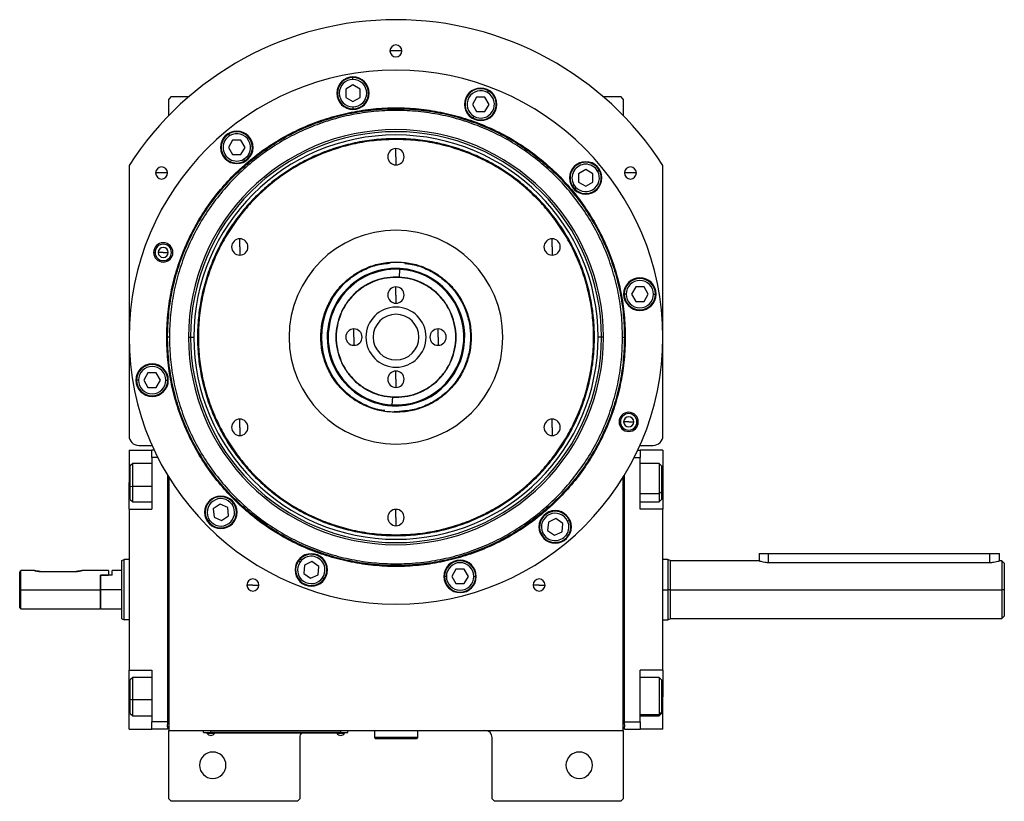
# Model space of a CAD drawing. Units: millimetres. Extents: x 270 to 2446, y 296 to 1594.
# Drawn here: x 815 to 1224, y 1268 to 1594 of the extents above; entities that cross this region are included whole.
import ezdxf

# ---------------------------------------------------------------- set-up
doc = ezdxf.new("R2010")
doc.units = ezdxf.units.MM

msp = doc.modelspace()

# ---------------------------------------------------------------- linework, layer by layer
at = {"color": 7, "linetype": 'Continuous', "lineweight": 25}
for p, q in [((971, 1580.5), (968.5, 1580.5)), ((973.5, 1580.5), (971, 1580.5)), ((953.12, 1568.64), (953.12, 1569.44)), ((953.12, 1566.4), (950.12, 1564.67)), ((950.12, 1564.67), (950.12, 1561.2)), ((956.12, 1564.67), (953.12, 1566.4)), ((956.12, 1561.2), (956.12, 1564.67)), ((877.5, 1561.5), (876.5, 1560.5)), ((876.5, 1553.66), (876.5, 1560.5)), ((877.5, 1561.5), (884.84, 1561.5)), ((950.12, 1561.2), (953.12, 1559.47)), ((953.12, 1559.47), (956.12, 1561.2)), ((1004.5, 1561.29), (1002.77, 1558.29)), ((1007.96, 1561.29), (1004.5, 1561.29)), ((1009.69, 1558.29), (1007.96, 1561.29)), ((1009.08, 1563.22), (1009.48, 1563.92)), ((1057.16, 1561.5), (1064.5, 1561.5)), ((1065.5, 1560.5), (1064.5, 1561.5)), ((1065.5, 1560.5), (1065.5, 1553.66)), ((953.12, 1557.24), (953.12, 1556.44)), ((1002.77, 1558.29), (1004.5, 1555.29)), ((1007.96, 1555.29), (1009.69, 1558.29)), ((1003.38, 1553.35), (1002.98, 1552.66)), ((1004.5, 1555.29), (1007.96, 1555.29)), ((901.94, 1545.34), (901.54, 1546.03)), ((971, 1543.69), (971, 1544.05)), ((903.06, 1543.4), (901.33, 1540.4)), ((901.33, 1540.4), (903.06, 1537.4)), ((906.53, 1543.4), (903.06, 1543.4)), ((908.26, 1540.4), (906.53, 1543.4)), ((906.53, 1537.4), (908.26, 1540.4)), ((971, 1536.5), (971, 1539.9)), ((903.06, 1537.4), (906.53, 1537.4)), ((971, 1536.5), (971, 1533.1)), ((860, 1532.94), (860, 1420.5)), ((907.64, 1535.47), (908.04, 1534.77)), ((1082, 1420.5), (1082, 1532.94)), ((873.52, 1529.76), (871.02, 1529.76)), ((876.02, 1529.76), (873.52, 1529.76)), ((1049.9, 1531.17), (1046.9, 1529.44)), ((1046.9, 1529.44), (1046.9, 1525.98)), ((1052.9, 1529.44), (1049.9, 1531.17)), ((1052.9, 1525.98), (1052.9, 1529.44)), ((1054.84, 1530.56), (1055.53, 1530.96)), ((1068.48, 1529.76), (1065.98, 1529.76)), ((1070.98, 1529.76), (1068.48, 1529.76)), ((1044.97, 1524.86), (1044.27, 1524.46)), ((1046.9, 1525.98), (1049.9, 1524.24)), ((1049.9, 1524.24), (1052.9, 1525.98)), ((906.05, 1499), (906.05, 1502.4)), ((906.05, 1499), (906.05, 1495.6)), ((1035.95, 1499), (1035.95, 1502.4)), ((1035.95, 1499), (1035.95, 1495.6)), ((870.21, 1496.73), (870.79, 1496.73)), ((874.21, 1496.73), (872.11, 1496.73)), ((874.21, 1496.73), (876.31, 1496.73)), ((878.21, 1496.73), (877.64, 1496.73)), ((971, 1492.77), (971, 1492.5)), ((972.47, 1486.46), (972.66, 1489.66)), ((972.66, 1489.66), (972.68, 1490.05)), ((971, 1486.37), (971, 1486.5)), ((971, 1479), (971, 1482.4)), ((971, 1479), (971, 1475.6)), ((1066.74, 1479.39), (1065.94, 1479.39)), ((1070.7, 1482.39), (1068.97, 1479.39)), ((1068.97, 1479.39), (1070.7, 1476.39)), ((1074.17, 1482.39), (1070.7, 1482.39)), ((1075.9, 1479.39), (1074.17, 1482.39)), ((1074.17, 1476.39), (1075.9, 1479.39)), ((1078.14, 1479.39), (1078.94, 1479.39)), ((1070.7, 1476.39), (1074.17, 1476.39)), ((953.5, 1461.5), (953.5, 1464.9)), ((988.5, 1461.5), (988.5, 1464.9)), ((875.64, 1461.5), (876, 1461.5)), ((876.75, 1461.5), (876, 1461.5)), ((884.71, 1461.5), (885.56, 1461.5)), ((885.56, 1461.5), (886.94, 1461.5)), ((953.5, 1461.5), (953.5, 1458.1)), ((988.5, 1461.5), (988.5, 1458.1)), ((1056.44, 1461.5), (1055.06, 1461.5)), ((1057.29, 1461.5), (1056.44, 1461.5)), ((1065.25, 1461.5), (1066, 1461.5)), ((1066.37, 1461.5), (1066, 1461.5)), ((867.83, 1446.61), (866.1, 1443.61)), ((871.3, 1446.61), (867.83, 1446.61)), ((873.03, 1443.61), (871.3, 1446.61)), ((971, 1444), (971, 1447.4)), ((863.87, 1443.61), (863.07, 1443.61)), ((866.1, 1443.61), (867.83, 1440.61)), ((871.3, 1440.61), (873.03, 1443.61)), ((875.27, 1443.61), (876.07, 1443.61)), ((971, 1444), (971, 1440.6)), ((867.83, 1440.61), (871.3, 1440.61)), ((969.34, 1433.34), (969.32, 1432.95)), ((969.53, 1436.54), (969.34, 1433.34)), ((971, 1436.63), (971, 1436.5)), ((971, 1430.5), (970.21, 1430.58)), ((972.3, 1430.53), (970.21, 1430.51)), ((971, 1430.23), (971, 1430.5)), ((906.05, 1424), (906.05, 1427.4)), ((1035.95, 1424), (1035.95, 1427.4)), ((1063.79, 1426.27), (1064.37, 1426.27)), ((1067.79, 1426.27), (1065.69, 1426.27)), ((1067.79, 1426.27), (1069.89, 1426.27)), ((1071.79, 1426.27), (1071.21, 1426.27)), ((906.05, 1424), (906.05, 1420.6)), ((1035.95, 1424), (1035.95, 1420.6)), ((860, 1414.5), (869.5, 1414.5)), ((860, 1414.5), (860, 1401)), ((864, 1416.5), (869.53, 1416.5)), ((869.5, 1411.5), (869.5, 1414.5)), ((870.44, 1414.5), (869.5, 1414.5)), ((1071.56, 1414.5), (1072.5, 1414.5)), ((1072.47, 1416.5), (1078, 1416.5)), ((1072.5, 1414.5), (1072.5, 1411.5)), ((1082, 1414.5), (1072.5, 1414.5)), ((1082, 1414.5), (1082, 1401)), ((861.5, 1409), (860.5, 1408)), ((869.5, 1409), (861.5, 1409)), ((871.9, 1411.5), (869.5, 1411.5)), ((869.5, 1411.5), (869.5, 1390)), ((1070.1, 1411.5), (1072.5, 1411.5)), ((1072.5, 1390), (1072.5, 1411.5)), ((1080.5, 1409), (1072.5, 1409)), ((1081.5, 1408), (1080.5, 1409)), ((860.5, 1399.59), (860.5, 1408)), ((1081.5, 1408), (1081.5, 1397.07)), ((860, 1390), (860, 1401)), ((876, 1404.09), (876, 1301.5)), ((876.5, 1403.27), (876.5, 1298)), ((1065.5, 1298), (1065.5, 1403.27)), ((1066, 1301.5), (1066, 1404.09)), ((1082, 1401), (1082, 1390)), ((860.5, 1399.59), (861.5, 1399.39)), ((860.5, 1394), (860.5, 1399.59)), ((1081.5, 1397.07), (1080.5, 1396.51)), ((1081.5, 1397.07), (1081.5, 1394)), ((860.5, 1394), (861.5, 1393)), ((861.5, 1393), (869.5, 1393)), ((902.84, 1391.94), (903.49, 1392.4)), ((1072.5, 1393), (1080.5, 1393)), ((1080.5, 1393), (1081.5, 1394)), ((860, 1390), (860, 1323)), ((860, 1390), (869.5, 1390)), ((897.87, 1392.12), (895.03, 1390.13)), ((895.03, 1390.13), (895.33, 1386.68)), ((901.01, 1390.65), (897.87, 1392.12)), ((901.31, 1387.2), (901.01, 1390.65)), ((971, 1386.5), (971, 1389.9)), ((1082, 1390), (1072.5, 1390)), ((1082, 1323), (1082, 1390)), ((893.5, 1385.4), (892.84, 1384.94)), ((895.33, 1386.68), (898.47, 1385.22)), ((898.47, 1385.22), (901.31, 1387.2)), ((971, 1386.5), (971, 1383.1)), ((1034.37, 1384.58), (1034.07, 1381.13)), ((1037.51, 1386.05), (1034.37, 1384.58)), ((1040.35, 1384.06), (1037.51, 1386.05)), ((1042.37, 1385.01), (1043.1, 1385.34)), ((1032.04, 1380.19), (1031.32, 1379.85)), ((1034.07, 1381.13), (1036.91, 1379.15)), ((1036.91, 1379.15), (1040.05, 1380.61)), ((1040.05, 1380.61), (1040.35, 1384.06)), ((971, 1379.31), (971, 1378.95)), ((857, 1368.64), (858, 1369)), ((860, 1369), (858, 1369)), ((931.1, 1367.98), (930.45, 1368.44)), ((936.07, 1368.16), (932.94, 1366.7)), ((938.91, 1366.18), (936.07, 1368.16)), ((1084.01, 1369), (1082, 1369)), ((1085.01, 1368.63), (1083.99, 1369)), ((1122, 1368.5), (1085, 1368.5)), ((1122, 1371.5), (1122, 1368.5)), ((1122, 1371.5), (1126, 1371.5)), ((1126, 1371.5), (1218, 1371.5)), ((1126, 1367.81), (1218, 1367.81)), ((1218, 1371.5), (1222, 1371.5)), ((1222, 1368.5), (1222, 1371.5)), ((1223.01, 1368.5), (1222, 1368.5)), ((1224.01, 1367.49), (1222.99, 1368.51)), ((814.5, 1356.5), (814.5, 1363.75)), ((820.5, 1364.5), (815, 1364.5)), ((815, 1356.5), (815, 1364.5)), ((823, 1364.1), (838, 1364.1)), ((851.5, 1364.5), (840.5, 1364.5)), ((851.5, 1364.5), (851.5, 1362.5)), ((857, 1364.5), (853, 1364.5)), ((853, 1362.5), (853, 1364.5)), ((932.94, 1366.7), (932.63, 1363.25)), ((938.61, 1362.72), (938.91, 1366.18)), ((995.93, 1365.01), (994.2, 1362.01)), ((999.39, 1365.01), (995.93, 1365.01)), ((1001.12, 1362.01), (999.39, 1365.01)), ((848, 1362.5), (848.2, 1362.5)), ((848, 1362.5), (851.5, 1362.5)), ((848, 1362.5), (848, 1356.5)), ((848.2, 1356.5), (848.2, 1362.5)), ((853, 1362.5), (848.2, 1362.5)), ((932.63, 1363.25), (935.47, 1361.26)), ((935.47, 1361.26), (938.61, 1362.72)), ((940.44, 1361.44), (941.1, 1360.98)), ((991.96, 1362.01), (991.16, 1362.01)), ((994.2, 1362.01), (995.93, 1359.01)), ((999.39, 1359.01), (1001.12, 1362.01)), ((1003.36, 1362.01), (1004.16, 1362.01)), ((814.5, 1356.5), (815, 1356.5)), ((814.5, 1349), (814.5, 1356.5)), ((815, 1356.5), (848, 1356.5)), ((815, 1348.5), (815, 1356.5)), ((848, 1356.5), (848, 1348.5)), ((857, 1356.5), (848.2, 1356.5)), ((848.2, 1348.5), (848.2, 1356.5)), ((911.5, 1358.44), (909, 1358.44)), ((911.5, 1358.44), (914, 1358.44)), ((995.93, 1359.01), (999.39, 1359.01)), ((1030.5, 1358.44), (1028, 1358.44)), ((1030.5, 1358.44), (1033, 1358.44)), ((1085, 1356.5), (1084, 1356.5)), ((1085, 1356.5), (1223, 1356.5)), ((1224, 1356.5), (1223, 1356.5)), ((814.5, 1349), (815, 1348.5)), ((815, 1348.5), (848, 1348.5)), ((848, 1348.7), (848.2, 1348.5)), ((848.2, 1348.5), (857, 1348.5)), ((857, 1344.36), (858, 1344)), ((860, 1344), (858, 1344)), ((1082, 1344), (1084.01, 1344)), ((1083.99, 1344), (1085.01, 1344.37)), ((1085, 1344.5), (1223.01, 1344.5)), ((1222.99, 1344.49), (1224.01, 1345.51)), ((860, 1323), (869.5, 1323)), ((860, 1312), (860, 1323)), ((869.5, 1323), (869.5, 1301.5)), ((1082, 1323), (1072.5, 1323)), ((1072.5, 1301.5), (1072.5, 1323)), ((1082, 1323), (1082, 1312)), ((861.5, 1320), (860.5, 1319)), ((860.5, 1310.92), (860.5, 1319)), ((869.5, 1320), (861.5, 1320)), ((1080.5, 1320), (1072.5, 1320)), ((1081.5, 1319), (1080.5, 1320)), ((1081.5, 1319), (1081.5, 1305.5)), ((860, 1298.5), (860, 1312)), ((860.5, 1310.92), (861.5, 1310.76)), ((860.5, 1305), (860.5, 1310.92)), ((1082, 1298.5), (1082, 1312)), ((860.5, 1305), (861.5, 1304)), ((861.5, 1304), (869.5, 1304)), ((1072.5, 1304), (1080.5, 1304)), ((1081.5, 1305.5), (1080.5, 1304.58)), ((1080.5, 1304), (1081.5, 1305)), ((1081.5, 1305.5), (1081.5, 1305)), ((860, 1298.5), (869.5, 1298.5)), ((876, 1301.5), (869.5, 1301.5)), ((869.5, 1298.5), (869.5, 1301.5)), ((876, 1298.5), (869.5, 1298.5)), ((876, 1301.5), (876, 1300.5)), ((876, 1299.5), (876, 1300.5)), ((876, 1299.5), (876, 1298.5)), ((876.5, 1299.5), (876, 1299.5)), ((1065.5, 1299.5), (1066, 1299.5)), ((1066, 1301.5), (1072.5, 1301.5)), ((1066, 1300.5), (1066, 1301.5)), ((1066, 1300.5), (1066, 1299.5)), ((1066, 1298.5), (1066, 1299.5)), ((1066, 1298.5), (1072.5, 1298.5)), ((1072.5, 1301.5), (1072.5, 1298.5)), ((1082, 1298.5), (1072.5, 1298.5)), ((876.5, 1298), (1065.5, 1298)), ((876.5, 1269.5), (876.5, 1298)), ((891, 1297.05), (891, 1298)), ((891, 1297.05), (894, 1297.05)), ((892, 1297), (892, 1297.05)), ((894, 1297), (892, 1297)), ((892.4, 1297), (892.4, 1296.78)), ((892.4, 1297), (892.4, 1296.78)), ((892.4, 1296.78), (895.6, 1296.78)), ((892.4, 1296.78), (892.4, 1296.78)), ((894, 1297.05), (894, 1298)), ((948, 1297.05), (894, 1297.05)), ((894, 1297), (894, 1297.05)), ((894, 1297), (948, 1297)), ((895.6, 1296.78), (895.6, 1297)), ((931, 1295), (931, 1269.5)), ((946.4, 1297), (946.4, 1296.78)), ((946.4, 1297), (946.4, 1296.78)), ((946.4, 1296.78), (949.6, 1296.78)), ((946.4, 1296.78), (946.4, 1296.78)), ((948, 1297.05), (948, 1298)), ((948, 1297.05), (951, 1297.05)), ((948, 1297), (948, 1297.05)), ((950, 1297), (948, 1297)), ((949.6, 1296.78), (949.6, 1297)), ((950, 1297), (950, 1297.05)), ((951, 1297.05), (951, 1298)), ((962, 1298), (962, 1295)), ((980, 1295), (962, 1295)), ((962, 1295), (962.5, 1294.5)), ((979.5, 1294.5), (962.5, 1294.5)), ((980, 1295), (979.5, 1294.5)), ((980, 1298), (980, 1295)), ((1011, 1269.5), (1011, 1295)), ((1065.5, 1298), (1065.5, 1269.5)), ((876.5, 1269.5), (877.5, 1268.5)), ((930, 1268.5), (931, 1269.5)), ((1011, 1269.5), (1012, 1268.5)), ((1064.5, 1268.5), (1065.5, 1269.5)), ((930, 1268.5), (877.5, 1268.5)), ((1064.5, 1268.5), (1012, 1268.5))]:
    msp.add_line(p, q, dxfattribs=at)
at = {"color": 8, "linetype": 'Continuous', "lineweight": 25}
for p, q in [((860, 1401), (860.5, 1401)), ((1082, 1401), (1081.5, 1401)), ((869.5, 1399.39), (861.5, 1399.39)), ((1072.5, 1396.51), (1080.5, 1396.51)), ((1126, 1367.81), (1126, 1371.5)), ((1218, 1367.81), (1218, 1371.5)), ((1082, 1356.5), (1084, 1356.5)), ((860, 1312), (860.5, 1312)), ((869.5, 1310.76), (861.5, 1310.76)), ((1082, 1312), (1081.5, 1312)), ((1072.5, 1304.58), (1080.5, 1304.58))]:
    msp.add_line(p, q, dxfattribs=at)
at = {"color": 7, "linetype": 'Continuous', "lineweight": 25, "flags": 128}
for points in [[(861.5, 1399.39), (861.5, 1401.17), (861.5, 1402.95), (861.5, 1404.63), (861.5, 1406.12), (861.5, 1407.36), (861.5, 1408.28), (861.5, 1408.84), (861.5, 1409)], [(1080.5, 1409), (1080.5, 1408.91), (1080.5, 1408.46), (1080.5, 1407.62), (1080.5, 1406.46), (1080.5, 1405.02), (1080.5, 1403.38), (1080.5, 1401.62), (1080.5, 1399.83), (1080.5, 1398.1), (1080.5, 1396.51)], [(861.5, 1393), (861.5, 1393), (861.5, 1393.24), (861.5, 1393.87), (861.5, 1394.85), (861.5, 1396.15), (861.5, 1397.68), (861.5, 1399.39)], [(1080.5, 1396.51), (1080.5, 1395.15), (1080.5, 1394.08), (1080.5, 1393.36), (1080.5, 1393.02), (1080.5, 1393)], [(861.5, 1310.76), (861.5, 1312.55), (861.5, 1314.31), (861.5, 1315.96), (861.5, 1317.41), (861.5, 1318.58), (861.5, 1319.43), (861.5, 1319.9), (861.5, 1320)], [(1080.5, 1320), (1080.5, 1319.98), (1080.5, 1319.66), (1080.5, 1318.96), (1080.5, 1317.91), (1080.5, 1316.56), (1080.5, 1314.98), (1080.5, 1313.25), (1080.5, 1311.46), (1080.5, 1309.7), (1080.5, 1308.05), (1080.5, 1306.6), (1080.5, 1305.43), (1080.5, 1304.58)], [(861.5, 1304), (861.5, 1304.02), (861.5, 1304.34), (861.5, 1305.05), (861.5, 1306.1), (861.5, 1307.45), (861.5, 1309.03), (861.5, 1310.76)], [(1080.5, 1304.58), (1080.5, 1304.1), (1080.5, 1304)]]:
    msp.add_lwpolyline(points, dxfattribs=at)
at = {"color": 7, "linetype": 'Continuous', "lineweight": 25}
for centre, radius, start, end in [((971, 1461.5), 132, 32.7638, 147.2362), ((971, 1580.5), 2.5, 0, 180), ((971, 1580.5), 2.5, 180, 0), ((971, 1461.5), 111, 0, 180), ((953.12, 1562.94), 6.75, 0, 180), ((953.12, 1562.94), 6.5, 90, 270), ((953.12, 1562.94), 5.7, 90, 270), ((953.12, 1562.94), 6.5, 270, 90), ((953.12, 1562.94), 5.7, 270, 90), ((1006.23, 1558.29), 6.75, 0, 180), ((1006.23, 1558.29), 6.5, 60, 240), ((953.12, 1562.94), 6.75, 180, 0), ((1006.23, 1558.29), 5.7, 60, 240), ((1006.23, 1558.29), 6.5, 240, 60), ((1006.23, 1558.29), 5.7, 240, 60), ((1006.23, 1558.29), 6.75, 180, 0), ((971, 1461.5), 86.29, 0, 180), ((971, 1461.5), 85.44, 0, 180), ((971, 1461.5), 84.06, 0, 180), ((904.79, 1540.4), 6.75, 0, 180), ((904.79, 1540.4), 6.5, 120, 300), ((904.79, 1540.4), 5.7, 120, 300), ((904.79, 1540.4), 6.5, 300, 120), ((904.79, 1540.4), 5.7, 300, 120), ((904.79, 1540.4), 6.75, 180, 0), ((971, 1536.5), 3.4, 90, 270), ((971, 1536.5), 3.4, 270, 90), ((873.52, 1529.76), 2.5, 0, 180), ((1049.9, 1527.71), 6.75, 0, 180), ((1049.9, 1527.71), 6.5, 30, 210), ((1049.9, 1527.71), 5.7, 30, 210), ((1068.48, 1529.76), 2.5, 0, 180), ((873.52, 1529.76), 2.5, 180, 0), ((1049.9, 1527.71), 6.75, 180, 0), ((1049.9, 1527.71), 6.5, 210, 30), ((1049.9, 1527.71), 5.7, 210, 30), ((1068.48, 1529.76), 2.5, 180, 0), ((971, 1461.5), 44.45, 90, 270), ((971, 1461.5), 44.45, 270, 90), ((874.21, 1496.73), 4, 0, 180), ((874.21, 1496.73), 3.42, 0, 180), ((874.21, 1496.73), 2.1, 0, 180), ((906.05, 1499), 3.4, 90, 270), ((906.05, 1499), 3.4, 270, 90), ((1035.95, 1499), 3.4, 90, 270), ((1035.95, 1499), 3.4, 270, 90), ((874.21, 1496.73), 4, 180, 0), ((874.21, 1496.73), 3.42, 180, 0), ((874.21, 1496.73), 2.1, 180, 0), ((971, 1461.5), 31, 88.2277, 261.2534), ((971, 1461.5), 28.6, 86.6267, 266.6267), ((971, 1461.5), 28.21, 86.6267, 266.6267), ((971, 1461.5), 28.6, 266.6267, 86.6267), ((971, 1461.5), 28.21, 266.6267, 86.6267), ((1072.44, 1479.39), 6.75, 0, 180), ((1072.44, 1479.39), 6.5, 360, 180), ((1072.44, 1479.39), 5.7, 0, 180), ((971, 1479), 3.4, 90, 270), ((971, 1479), 3.4, 270, 90), ((1072.44, 1479.39), 6.75, 180, 0), ((1072.44, 1479.39), 6.5, 180, 360), ((1072.44, 1479.39), 5.7, 180, 360), ((971, 1461.5), 12.5, 90, 270), ((971, 1461.5), 9.5, 90, 270), ((971, 1461.5), 12.5, 270, 90), ((971, 1461.5), 9.5, 270, 90), ((953.5, 1461.5), 3.4, 90, 270), ((953.5, 1461.5), 3.4, 270, 90), ((988.5, 1461.5), 3.4, 90, 270), ((988.5, 1461.5), 3.4, 270, 90), ((971, 1461.5), 111, 180, 0), ((971, 1461.5), 86.29, 180, 0), ((971, 1461.5), 85.44, 180, 0), ((971, 1461.5), 84.06, 180, 0), ((869.57, 1443.61), 6.75, 0, 180), ((869.57, 1443.61), 6.5, 360, 180), ((869.57, 1443.61), 5.7, 0, 180), ((971, 1444), 3.4, 90, 270), ((971, 1444), 3.4, 270, 90), ((869.57, 1443.61), 6.75, 180, 0), ((869.57, 1443.61), 6.5, 180, 360), ((869.57, 1443.61), 5.7, 180, 360), ((1067.79, 1426.27), 4, 0, 180), ((1067.79, 1426.27), 3.42, 0, 180), ((906.05, 1424), 3.4, 90, 270), ((906.05, 1424), 3.4, 270, 90), ((1035.95, 1424), 3.4, 90, 270), ((1035.95, 1424), 3.4, 270, 90), ((1067.79, 1426.27), 4, 180, 0), ((1067.79, 1426.27), 3.42, 180, 0), ((1067.79, 1426.27), 2.1, 0, 180), ((1067.79, 1426.27), 2.1, 180, 0), ((864, 1420.5), 4, 180, 270), ((1078, 1420.5), 4, 270, 0), ((898.17, 1388.67), 6.75, 0, 180), ((898.17, 1388.67), 6.5, 35, 215), ((898.17, 1388.67), 5.7, 35, 215), ((898.17, 1388.67), 6.5, 215, 35), ((898.17, 1388.67), 6.75, 180, 0), ((898.17, 1388.67), 5.7, 215, 35), ((971, 1386.5), 3.4, 90, 270), ((971, 1386.5), 3.4, 270, 90), ((1037.21, 1382.6), 6.75, 0, 180), ((1037.21, 1382.6), 6.5, 25, 205), ((1037.21, 1382.6), 5.7, 25, 205), ((1037.21, 1382.6), 6.5, 205, 25), ((1037.21, 1382.6), 5.7, 205, 25), ((1037.21, 1382.6), 6.75, 180, 0), ((935.77, 1364.71), 6.75, 0, 180), ((935.77, 1364.71), 6.5, 145, 325), ((935.77, 1364.71), 5.7, 145, 325), ((935.77, 1364.71), 6.5, 325, 145), ((935.77, 1364.71), 5.7, 325, 145), ((997.66, 1362.01), 6.75, 0, 180), ((997.66, 1362.01), 6.5, 360, 180), ((935.77, 1364.71), 6.75, 180, 0), ((997.66, 1362.01), 5.7, 0, 180), ((911.5, 1358.44), 2.5, 0, 180), ((997.66, 1362.01), 6.75, 180, 0), ((997.66, 1362.01), 6.5, 180, 360), ((997.66, 1362.01), 5.7, 180, 360), ((1030.5, 1358.44), 2.5, 0, 180), ((911.5, 1358.44), 2.5, 180, 0), ((1030.5, 1358.44), 2.5, 180, 0), ((894, 1297.8), 1.9, 212.6211, 269.9961), ((894, 1297.8), 1.9, 270.0039, 327.3789), ((934, 1295), 3, 138.1897, 180), ((948, 1297.8), 1.9, 212.6211, 269.9961), ((948, 1297.8), 1.9, 270.0039, 327.3789), ((1008, 1295), 3, 0, 90), ((894.8, 1283.5), 5.5, 0, 180), ((1047.2, 1283.5), 5.5, 0, 180), ((894.8, 1283.5), 5.5, 180, 0), ((1047.2, 1283.5), 5.5, 180, 0)]:
    msp.add_arc(centre, radius, start, end, dxfattribs=at)
for points in [[(875.64, 1461.5), (875.73, 1464.62), (875.9, 1470.86), (877.33, 1480.13), (879.59, 1489.23), (882.76, 1498.05), (886.76, 1506.53), (891.58, 1514.57), (897.17, 1522.1), (903.46, 1529.04), (910.41, 1535.34), (917.93, 1540.92), (925.97, 1545.74), (934.45, 1549.75), (943.27, 1552.9), (952.37, 1555.18), (961.64, 1556.56), (971, 1557.02), (980.36, 1556.56), (989.64, 1555.18), (998.73, 1552.9), (1007.55, 1549.75), (1016.03, 1545.74), (1024.07, 1540.92), (1031.6, 1535.34), (1038.54, 1529.04), (1044.84, 1522.1), (1050.42, 1514.57), (1055.24, 1506.53), (1059.25, 1498.05), (1062.41, 1489.23), (1064.67, 1480.13), (1066.1, 1470.86), (1066.28, 1464.62), (1066.37, 1461.5)], [(876, 1461.5), (876.09, 1464.61), (876.27, 1470.83), (877.69, 1480.06), (879.94, 1489.12), (883.09, 1497.91), (887.08, 1506.35), (891.88, 1514.36), (897.45, 1521.86), (903.72, 1528.78), (910.64, 1535.05), (918.14, 1540.62), (926.15, 1545.42), (934.59, 1549.41), (943.38, 1552.56), (952.44, 1554.82), (961.67, 1556.19), (971, 1556.65), (980.33, 1556.19), (989.56, 1554.82), (998.62, 1552.56), (1007.41, 1549.41), (1015.86, 1545.42), (1023.87, 1540.62), (1031.37, 1535.05), (1038.28, 1528.78), (1044.56, 1521.86), (1050.12, 1514.36), (1054.92, 1506.35), (1058.91, 1497.91), (1062.06, 1489.12), (1064.31, 1480.06), (1065.74, 1470.83), (1065.91, 1464.61), (1066, 1461.5)], [(1065.25, 1461.5), (1065.16, 1464.58), (1064.99, 1470.75), (1063.58, 1479.92), (1061.34, 1488.9), (1058.22, 1497.63), (1054.26, 1506), (1049.49, 1513.95), (1043.97, 1521.39), (1037.75, 1528.25), (1030.89, 1534.47), (1023.45, 1539.99), (1015.5, 1544.75), (1007.13, 1548.72), (998.4, 1551.84), (989.42, 1554.09), (980.25, 1555.45), (971, 1555.9), (961.75, 1555.45), (952.58, 1554.09), (943.6, 1551.84), (934.88, 1548.72), (926.5, 1544.75), (918.55, 1539.99), (911.11, 1534.47), (904.25, 1528.25), (898.03, 1521.39), (892.51, 1513.95), (887.75, 1506), (883.79, 1497.63), (880.66, 1488.9), (878.42, 1479.92), (877.01, 1470.75), (876.84, 1464.58), (876.75, 1461.5)], [(971, 1544.05), (968.3, 1543.97), (962.9, 1543.82), (954.87, 1542.58), (947, 1540.62), (939.36, 1537.89), (932.02, 1534.42), (925.07, 1530.25), (918.55, 1525.41), (912.54, 1519.97), (907.09, 1513.95), (902.25, 1507.44), (898.08, 1500.48), (894.61, 1493.14), (891.88, 1485.5), (889.91, 1477.63), (888.72, 1469.6), (888.32, 1461.5), (888.72, 1453.4), (889.91, 1445.37), (891.88, 1437.5), (894.61, 1429.86), (898.08, 1422.52), (902.25, 1415.56), (907.09, 1409.05), (912.54, 1403.03), (918.55, 1397.59), (925.07, 1392.75), (932.02, 1388.58), (939.36, 1385.11), (947, 1382.38), (954.87, 1380.42), (962.9, 1379.18), (968.3, 1379.03), (971, 1378.95)], [(971, 1378.95), (973.7, 1379.03), (979.11, 1379.18), (987.13, 1380.42), (995, 1382.38), (1002.64, 1385.11), (1009.98, 1388.58), (1016.94, 1392.75), (1023.45, 1397.59), (1029.47, 1403.03), (1034.92, 1409.05), (1039.75, 1415.56), (1043.92, 1422.52), (1047.39, 1429.86), (1050.12, 1437.5), (1052.1, 1445.37), (1053.29, 1453.4), (1053.68, 1461.5), (1053.29, 1469.6), (1052.1, 1477.63), (1050.12, 1485.5), (1047.39, 1493.14), (1043.92, 1500.48), (1039.75, 1507.44), (1034.92, 1513.95), (1029.47, 1519.97), (1023.45, 1525.41), (1016.94, 1530.25), (1009.98, 1534.42), (1002.64, 1537.89), (995, 1540.62), (987.13, 1542.58), (979.11, 1543.82), (973.7, 1543.97), (971, 1544.05)], [(971, 1543.69), (968.31, 1543.61), (962.93, 1543.46), (954.94, 1542.23), (947.11, 1540.28), (939.5, 1537.55), (932.2, 1534.1), (925.27, 1529.95), (918.78, 1525.13), (912.79, 1519.71), (907.37, 1513.72), (902.56, 1507.23), (898.4, 1500.3), (894.95, 1493), (892.23, 1485.4), (890.26, 1477.56), (889.08, 1469.57), (888.68, 1461.5), (889.08, 1453.43), (890.26, 1445.44), (892.23, 1437.6), (894.95, 1430), (898.4, 1422.7), (902.56, 1415.77), (907.37, 1409.28), (912.79, 1403.29), (918.78, 1397.87), (925.27, 1393.05), (932.2, 1388.9), (939.5, 1385.45), (947.11, 1382.72), (954.94, 1380.77), (962.93, 1379.54), (968.31, 1379.39), (971, 1379.31)], [(971, 1379.31), (973.69, 1379.39), (979.07, 1379.54), (987.06, 1380.77), (994.9, 1382.72), (1002.5, 1385.45), (1009.81, 1388.9), (1016.73, 1393.05), (1023.22, 1397.87), (1029.21, 1403.29), (1034.63, 1409.28), (1039.45, 1415.77), (1043.6, 1422.7), (1047.05, 1430), (1049.77, 1437.6), (1051.74, 1445.44), (1052.92, 1453.43), (1053.32, 1461.5), (1052.92, 1469.57), (1051.74, 1477.56), (1049.77, 1485.4), (1047.05, 1493), (1043.6, 1500.3), (1039.45, 1507.23), (1034.63, 1513.72), (1029.21, 1519.71), (1023.22, 1525.13), (1016.73, 1529.95), (1009.81, 1534.1), (1002.5, 1537.55), (994.9, 1540.28), (987.06, 1542.23), (979.07, 1543.46), (973.69, 1543.61), (971, 1543.69)], [(971, 1430.23), (968.95, 1430.35), (964.86, 1430.58), (958.96, 1432.44), (953.52, 1435.33), (948.75, 1439.25), (944.84, 1444.02), (941.93, 1449.46), (940.14, 1455.36), (939.53, 1461.5), (940.14, 1467.64), (941.93, 1473.54), (944.84, 1478.98), (948.75, 1483.75), (953.52, 1487.67), (958.96, 1490.56), (964.86, 1492.42), (968.95, 1492.65), (971, 1492.77)], [(971, 1492.77), (973.05, 1492.65), (977.14, 1492.42), (983.04, 1490.56), (988.48, 1487.67), (993.25, 1483.75), (997.17, 1478.98), (1000.08, 1473.54), (1001.87, 1467.64), (1002.47, 1461.5), (1001.87, 1455.36), (1000.08, 1449.46), (997.17, 1444.02), (993.25, 1439.25), (988.48, 1435.33), (983.04, 1432.44), (977.14, 1430.58), (973.05, 1430.35), (971, 1430.23)], [(971, 1486.5), (969.36, 1486.41), (966.09, 1486.22), (961.37, 1484.73), (957.02, 1482.42), (953.21, 1479.29), (950.08, 1475.48), (947.76, 1471.13), (946.32, 1466.41), (945.84, 1461.5), (946.32, 1456.59), (947.76, 1451.87), (950.08, 1447.52), (953.21, 1443.71), (957.02, 1440.58), (961.37, 1438.27), (966.09, 1436.78), (969.36, 1436.59), (971, 1436.5)], [(971, 1486.37), (969.37, 1486.27), (966.12, 1486.09), (961.42, 1484.61), (957.1, 1482.31), (953.3, 1479.2), (950.19, 1475.4), (947.88, 1471.08), (946.46, 1466.38), (945.97, 1461.5), (946.46, 1456.62), (947.88, 1451.92), (950.19, 1447.6), (953.3, 1443.8), (957.1, 1440.69), (961.42, 1438.39), (966.12, 1436.91), (969.37, 1436.73), (971, 1436.63)], [(971, 1436.5), (972.64, 1436.59), (975.91, 1436.78), (980.63, 1438.27), (984.98, 1440.58), (988.79, 1443.71), (991.92, 1447.52), (994.25, 1451.87), (995.68, 1456.59), (996.16, 1461.5), (995.68, 1466.41), (994.25, 1471.13), (991.92, 1475.48), (988.79, 1479.29), (984.98, 1482.42), (980.63, 1484.73), (975.91, 1486.22), (972.64, 1486.41), (971, 1486.5)], [(971, 1436.63), (972.63, 1436.73), (975.88, 1436.91), (980.58, 1438.39), (984.91, 1440.69), (988.7, 1443.8), (991.81, 1447.6), (994.12, 1451.92), (995.55, 1456.62), (996.03, 1461.5), (995.55, 1466.38), (994.12, 1471.08), (991.81, 1475.4), (988.7, 1479.2), (984.91, 1482.31), (980.58, 1484.61), (975.88, 1486.09), (972.63, 1486.27), (971, 1486.37)], [(1066.37, 1461.5), (1066.28, 1458.38), (1066.1, 1452.14), (1064.67, 1442.87), (1062.41, 1433.77), (1059.25, 1424.95), (1055.24, 1416.47), (1050.42, 1408.43), (1044.84, 1400.9), (1038.54, 1393.96), (1031.6, 1387.66), (1024.07, 1382.08), (1016.03, 1377.26), (1007.55, 1373.25), (998.73, 1370.1), (989.64, 1367.82), (980.36, 1366.44), (971, 1365.98), (961.64, 1366.44), (952.37, 1367.82), (943.27, 1370.1), (934.45, 1373.25), (925.97, 1377.26), (917.93, 1382.08), (910.41, 1387.66), (903.46, 1393.96), (897.17, 1400.9), (891.58, 1408.43), (886.76, 1416.47), (882.76, 1424.95), (879.59, 1433.77), (877.33, 1442.87), (875.9, 1452.14), (875.73, 1458.38), (875.64, 1461.5)], [(1066, 1461.5), (1065.91, 1458.39), (1065.74, 1452.17), (1064.31, 1442.94), (1062.06, 1433.88), (1058.91, 1425.09), (1054.92, 1416.65), (1050.12, 1408.64), (1044.56, 1401.14), (1038.28, 1394.22), (1031.37, 1387.95), (1023.87, 1382.38), (1015.86, 1377.58), (1007.41, 1373.59), (998.62, 1370.44), (989.56, 1368.18), (980.33, 1366.81), (971, 1366.35), (961.67, 1366.81), (952.44, 1368.18), (943.38, 1370.44), (934.59, 1373.59), (926.15, 1377.58), (918.14, 1382.38), (910.64, 1387.95), (903.72, 1394.22), (897.45, 1401.14), (891.88, 1408.64), (887.08, 1416.65), (883.09, 1425.09), (879.94, 1433.88), (877.69, 1442.94), (876.27, 1452.17), (876.09, 1458.39), (876, 1461.5)], [(876.75, 1461.5), (876.84, 1458.42), (877.01, 1452.25), (878.42, 1443.08), (880.66, 1434.1), (883.79, 1425.37), (887.75, 1417), (892.51, 1409.05), (898.03, 1401.61), (904.25, 1394.75), (911.11, 1388.53), (918.55, 1383.01), (926.5, 1378.25), (934.88, 1374.28), (943.6, 1371.16), (952.58, 1368.91), (961.75, 1367.55), (971, 1367.1), (980.25, 1367.55), (989.42, 1368.91), (998.4, 1371.16), (1007.13, 1374.28), (1015.5, 1378.25), (1023.45, 1383.01), (1030.89, 1388.53), (1037.75, 1394.75), (1043.97, 1401.61), (1049.49, 1409.05), (1054.26, 1417), (1058.22, 1425.37), (1061.34, 1434.1), (1063.58, 1443.08), (1064.99, 1452.25), (1065.16, 1458.42), (1065.25, 1461.5)], [(857, 1344.36), (857, 1344.41), (857, 1344.5), (857, 1345.22), (857, 1346.34), (857, 1347.86), (857, 1349.71), (857, 1351.83), (857, 1354.12), (857, 1356.5), (857, 1358.88), (857, 1361.17), (857, 1363.29), (857, 1365.14), (857, 1366.66), (857, 1367.78), (857, 1368.5), (857, 1368.59), (857, 1368.64)], [(858, 1344), (858, 1344.05), (858, 1344.14), (858, 1344.88), (858, 1346.04), (858, 1347.6), (858, 1349.51), (858, 1351.69), (858, 1354.05), (858, 1356.5), (858, 1358.95), (858, 1361.31), (858, 1363.49), (858, 1365.4), (858, 1366.96), (858, 1368.12), (858, 1368.86), (858, 1368.95), (858, 1369)], [(1084, 1369), (1084, 1368.95), (1084, 1368.86), (1084, 1368.12), (1084, 1366.96), (1084, 1365.4), (1084, 1363.49), (1084, 1361.31), (1084, 1358.95), (1084, 1357.32), (1084, 1356.5)], [(1223, 1368.5), (1223, 1368.46), (1223, 1368.37), (1223, 1367.65), (1223, 1366.54), (1223, 1365.04), (1223, 1363.21), (1223, 1361.12), (1223, 1358.86), (1223, 1357.29), (1223, 1356.5)], [(1084, 1356.5), (1084, 1355.68), (1084, 1354.05), (1084, 1351.69), (1084, 1349.51), (1084, 1347.6), (1084, 1346.04), (1084, 1344.88), (1084, 1344.14), (1084, 1344.05), (1084, 1344)], [(1223, 1356.5), (1223, 1355.71), (1223, 1354.14), (1223, 1351.88), (1223, 1349.79), (1223, 1347.96), (1223, 1346.46), (1223, 1345.35), (1223, 1344.63), (1223, 1344.54), (1223, 1344.5)]]:
    msp.add_open_spline(points, degree=3, dxfattribs=at)
for points, knots in [([(966.3, 1430.96), (965.85, 1431), (963.38, 1431.2), (959.07, 1432.74), (953.67, 1435.54), (948.94, 1439.44), (945.06, 1444.17), (942.18, 1449.56), (940.4, 1455.41), (939.8, 1461.5), (940.4, 1467.59), (942.18, 1473.44), (945.06, 1478.83), (948.94, 1483.56), (953.67, 1487.45), (959.06, 1490.29), (964.02, 1491.94), (967.15, 1492.15), (968.25, 1492.23)], [0, 0, 0, 0, 0.015101, 0.082811, 0.150522, 0.218232, 0.285943, 0.353653, 0.421364, 0.489075, 0.556785, 0.624496, 0.692206, 0.759917, 0.827627, 0.895338, 0.963049, 1, 1, 1, 1]), ([(974.67, 1492.14), (975.47, 1492.08), (978.29, 1491.87), (982.94, 1490.28), (988.34, 1487.45), (993.06, 1483.56), (996.94, 1478.83), (999.83, 1473.44), (1001.6, 1467.59), (1002.2, 1461.5), (1001.6, 1455.41), (999.83, 1449.56), (996.94, 1444.17), (993.06, 1439.44), (988.34, 1435.55), (982.94, 1432.7), (977.51, 1430.95), (973.89, 1430.73), (972.29, 1430.63)], [0, 0, 0, 0, 0.025878, 0.091758, 0.157638, 0.223518, 0.289398, 0.355278, 0.421158, 0.487038, 0.552918, 0.618797, 0.684677, 0.750557, 0.816437, 0.882317, 0.948197, 1, 1, 1, 1]), ([(1085, 1368.64), (1085, 1368.64), (1085, 1368.71), (1085, 1368.44), (1085, 1367.79), (1085, 1366.65), (1085, 1365.14), (1085, 1363.29), (1085, 1361.17), (1085, 1358.88), (1085, 1357.29), (1085, 1356.5)], [0, 0, 0, 0, 0.000008, 0.125007, 0.250006, 0.375005, 0.500004, 0.625003, 0.750002, 0.875001, 1, 1, 1, 1]), ([(1122, 1368.5), (1122.02, 1368.49), (1122.05, 1368.48), (1122.36, 1368.38), (1123.1, 1368.16), (1124.2, 1367.94), (1125.21, 1367.83), (1125.73, 1367.82), (1126, 1367.81)], [0, 0, 0, 0, 0.121968, 0.250593, 0.499932, 0.749737, 0.872977, 1, 1, 1, 1]), ([(1218, 1367.81), (1218.27, 1367.82), (1218.8, 1367.83), (1219.8, 1367.94), (1220.9, 1368.16), (1221.64, 1368.38), (1221.96, 1368.48), (1221.99, 1368.49), (1222, 1368.5)], [0, 0, 0, 0, 0.127006, 0.250263, 0.500068, 0.749407, 0.878006, 1, 1, 1, 1]), ([(814.5, 1363.75), (814.63, 1363.95), (814.83, 1364.25), (814.98, 1364.47), (814.99, 1364.49), (815, 1364.5)], [0, 0, 0, 0, 0.501648, 0.752955, 1, 1, 1, 1]), ([(823, 1364.1), (822.84, 1364.1), (822.51, 1364.11), (821.88, 1364.17), (821.19, 1364.3), (820.72, 1364.43), (820.53, 1364.49), (820.49, 1364.51), (820.53, 1364.49), (820.72, 1364.43), (821.19, 1364.3), (821.88, 1364.17), (822.51, 1364.11), (822.84, 1364.1), (823, 1364.1)], [0, 0, 0, 0, 0.062655, 0.125283, 0.25, 0.374711, 0.439047, 0.5, 0.560951, 0.625289, 0.75, 0.874717, 0.937345, 1, 1, 1, 1]), ([(838, 1364.1), (838.17, 1364.1), (838.5, 1364.11), (839.12, 1364.17), (839.81, 1364.3), (840.28, 1364.43), (840.47, 1364.49), (840.52, 1364.51), (840.47, 1364.49), (840.28, 1364.43), (839.81, 1364.3), (839.12, 1364.17), (838.5, 1364.11), (838.17, 1364.1), (838, 1364.1)], [0, 0, 0, 0, 0.062655, 0.125283, 0.25, 0.374711, 0.439045, 0.5, 0.560949, 0.625289, 0.75, 0.874717, 0.937345, 1, 1, 1, 1]), ([(1224, 1367.5), (1224, 1367.5), (1224, 1367.57), (1224, 1367.33), (1224, 1366.74), (1224, 1365.7), (1224, 1364.33), (1224, 1362.65), (1224, 1360.74), (1224, 1358.66), (1224, 1357.22), (1224, 1356.5)], [0, 0, 0, 0, 0.000015, 0.125013, 0.250011, 0.375009, 0.500007, 0.625006, 0.750004, 0.875002, 1, 1, 1, 1]), ([(1085, 1356.5), (1085, 1355.71), (1085, 1354.12), (1085, 1351.83), (1085, 1349.71), (1085, 1347.86), (1085, 1346.34), (1085, 1345.22), (1085, 1344.5), (1085, 1344.41), (1085, 1344.36)], [0, 0, 0, 0, 0.125001, 0.250002, 0.375003, 0.500004, 0.625005, 0.750006, 0.875007, 1, 1, 1, 1]), ([(1224, 1356.5), (1224, 1355.78), (1224, 1354.34), (1224, 1352.26), (1224, 1350.35), (1224, 1348.67), (1224, 1347.29), (1224, 1346.28), (1224, 1345.62), (1224, 1345.54), (1224, 1345.5)], [0, 0, 0, 0, 0.125002, 0.250004, 0.375006, 0.500007, 0.625009, 0.750011, 0.875013, 1, 1, 1, 1])]:
    msp.add_open_spline(points, degree=3, knots=knots, dxfattribs=at)

doc.saveas('drawing.dxf')
